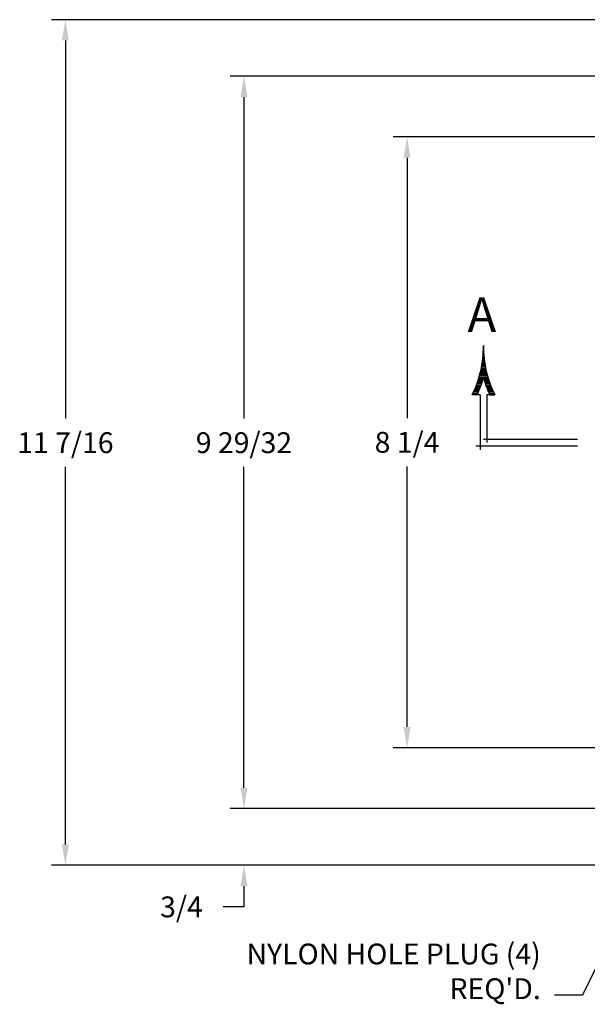
# Model space of a CAD drawing. Extents: x 0 to 96, y 0 to 62.6.
# Drawn here: x 27.8 to 35.4, y 35.6 to 48.9 of the extents above; entities that cross this region are included whole.
import ezdxf
from ezdxf.enums import TextEntityAlignment as Align

# ---------------------------------------------------------------- set-up
doc = ezdxf.new("R2010")
doc.units = 0
doc.header["$MEASUREMENT"] = 0
doc.layers.get('0').update_dxf_attribs({"linetype": 'CONTINUOUS'})
doc.layers.get('Defpoints').update_dxf_attribs({"linetype": 'CONTINUOUS'})
doc.styles.add('COMPLEX', font='ROMANC')
doc.dimstyles.get("Standard").update_dxf_attribs({"dimtxt": 0.18, "dimasz": 0.18, "dimexe": 0.18, "dimexo": 0.0625, "dimgap": 0.09, "dimtad": 0, "dimtih": 1, "dimtoh": 1, "dimdec": 4, "dimzin": 0, "dimdsep": 46, "dimtxsty": 'STANDARD', "dimcen": 0.09, "dimadec": 0, "dimazin": 0, "dimtfac": 1, "dimtdec": 4, "dimtofl": 0, "dimtmove": 0, "dimatfit": 3, "dimfxl": 1, "dimtolj": 1, "dimtzin": 0, "dimarcsym": 0})

# ---------------------------------------------------------------- blocks, each defined once
blk = doc.blocks.new('*D12')
at = {"color": 0, "lineweight": -2}
for p, q in [((36.149, 48.88), (28.18, 48.88)), ((28.368, 48.599), (28.368, 43.493)), ((28.368, 37.738), (28.368, 42.837)), ((36.149, 37.457), (28.18, 37.457))]:
    blk.add_line(p, q, dxfattribs=at)
at = {"color": 0}
for points in [[(28.321, 48.599), (28.415, 48.599), (28.368, 48.88)], [(28.321, 37.738), (28.415, 37.738), (28.368, 37.457)]]:
    blk.add_solid(points, dxfattribs=at)
at = {"layer": 'Defpoints', "color": 0}
for p in [(36.211, 48.88), (28.368, 37.457), (36.211, 37.457)]:
    blk.add_point(p, dxfattribs=at)
at = {"color": 0, "insert": (28.368, 43.165), "char_height": 0.28125, "attachment_point": 5}
blk.add_mtext('\\A1;11 7/16', dxfattribs=at)
blk = doc.blocks.new('*D13')
at = {"color": 0, "lineweight": -2}
for p, q in [((36.876, 48.115), (30.592, 48.115)), ((30.779, 47.833), (30.779, 43.493)), ((30.779, 38.503), (30.779, 42.837)), ((36.876, 38.222), (30.592, 38.222))]:
    blk.add_line(p, q, dxfattribs=at)
at = {"color": 0}
for points in [[(30.732, 47.833), (30.826, 47.833), (30.779, 48.115)], [(30.732, 38.503), (30.826, 38.503), (30.779, 38.222)]]:
    blk.add_solid(points, dxfattribs=at)
at = {"layer": 'Defpoints', "color": 0}
for p in [(36.939, 48.115), (30.779, 38.222), (36.939, 38.222)]:
    blk.add_point(p, dxfattribs=at)
at = {"color": 0, "insert": (30.779, 43.165), "char_height": 0.28125, "attachment_point": 5}
blk.add_mtext('\\A1;9 29/32', dxfattribs=at)
blk = doc.blocks.new('*D18')
at = {"color": 0, "lineweight": -2}
for p, q in [((37.576, 47.296), (32.793, 47.296)), ((32.981, 47.015), (32.981, 43.498)), ((32.981, 39.325), (32.981, 42.842)), ((37.572, 39.043), (32.793, 39.043))]:
    blk.add_line(p, q, dxfattribs=at)
at = {"color": 0}
for points in [[(32.934, 47.015), (33.028, 47.015), (32.981, 47.296)], [(32.934, 39.325), (33.028, 39.325), (32.981, 39.043)]]:
    blk.add_solid(points, dxfattribs=at)
at = {"layer": 'Defpoints', "color": 0}
for p in [(37.639, 47.296), (32.981, 39.043), (37.635, 39.043)]:
    blk.add_point(p, dxfattribs=at)
at = {"color": 0, "insert": (32.981, 43.17), "char_height": 0.2812, "attachment_point": 5}
blk.add_mtext('\\A1;8 1/4', dxfattribs=at)
blk = doc.blocks.new('*D26')
at = {"color": 0, "lineweight": -2}
for p, q in [((30.779, 38.503), (30.779, 38.785)), ((36.876, 38.222), (30.592, 38.222)), ((36.086, 37.457), (30.592, 37.457)), ((30.779, 37.176), (30.779, 36.894)), ((30.779, 36.894), (30.498, 36.894))]:
    blk.add_line(p, q, dxfattribs=at)
at = {"color": 0}
for points in [[(30.732, 38.503), (30.826, 38.503), (30.779, 38.222)], [(30.732, 37.176), (30.826, 37.176), (30.779, 37.457)]]:
    blk.add_solid(points, dxfattribs=at)
at = {"layer": 'Defpoints', "color": 0}
for p in [(36.939, 38.222), (30.779, 37.457), (36.149, 37.457)]:
    blk.add_point(p, dxfattribs=at)
at = {"color": 0, "insert": (29.935, 36.894), "char_height": 0.2812, "attachment_point": 5}
blk.add_mtext('\\A1;3/4', dxfattribs=at)
blk = doc.blocks.new('*X3')
at = {"color": 0}
for p, q in [((4.1712, 7.3688), (4.1712, 7.3688)), ((4.1712, 7.3625), (4.1713, 7.3625)), ((4.1686, 7.3187), (4.1739, 7.3187)), ((4.1692, 7.325), (4.1732, 7.325)), ((4.1697, 7.3312), (4.1727, 7.3312)), ((4.1701, 7.3375), (4.1723, 7.3375)), ((4.1705, 7.3438), (4.1719, 7.3438)), ((4.1708, 7.35), (4.1716, 7.35)), ((4.171, 7.3563), (4.1714, 7.3563)), ((4.1621, 7.275), (4.1803, 7.275)), ((4.1632, 7.2812), (4.1792, 7.2812)), ((4.1643, 7.2875), (4.1781, 7.2875)), ((4.1653, 7.2938), (4.1771, 7.2938)), ((4.1663, 7.3), (4.1762, 7.3)), ((4.1671, 7.3063), (4.1753, 7.3063)), ((4.1679, 7.3125), (4.1745, 7.3125)), ((4.1515, 7.2313), (4.1909, 7.2313)), ((4.1533, 7.2375), (4.1891, 7.2375)), ((4.1549, 7.2438), (4.1875, 7.2438)), ((4.1565, 7.25), (4.1859, 7.25)), ((4.158, 7.2562), (4.1844, 7.2562)), ((4.1595, 7.2625), (4.1829, 7.2625)), ((4.1608, 7.2687), (4.1816, 7.2687)), ((4.1366, 7.1875), (4.158, 7.1875)), ((4.139, 7.1937), (4.1603, 7.1937)), ((4.1413, 7.2), (4.1626, 7.2)), ((4.1436, 7.2062), (4.1647, 7.2062)), ((4.1457, 7.2125), (4.1667, 7.2125)), ((4.1477, 7.2188), (4.1687, 7.2188)), ((4.1496, 7.225), (4.1705, 7.225)), ((4.1719, 7.225), (4.1928, 7.225)), ((4.1738, 7.2188), (4.1947, 7.2188)), ((4.1757, 7.2125), (4.1967, 7.2125)), ((4.1777, 7.2062), (4.1989, 7.2062)), ((4.1799, 7.2), (4.2011, 7.2)), ((4.1821, 7.1937), (4.2034, 7.1937)), ((4.1844, 7.1875), (4.2058, 7.1875)), ((4.1231, 7.1562), (4.1451, 7.1562)), ((4.126, 7.1625), (4.1479, 7.1625)), ((4.1288, 7.1688), (4.1506, 7.1688)), ((4.1315, 7.175), (4.1532, 7.175)), ((4.1341, 7.1813), (4.1556, 7.1813)), ((4.1868, 7.1813), (4.2083, 7.1813)), ((4.1892, 7.175), (4.2109, 7.175)), ((4.1918, 7.1688), (4.2136, 7.1688)), ((4.1945, 7.1625), (4.2164, 7.1625)), ((4.1973, 7.1562), (4.2193, 7.1562))]:
    blk.add_line(p, q, dxfattribs=at)
blk = doc.blocks.new('SAAL')
for p, q in [((-0.451, 0.2292), (-0.4732, 0.2292)), ((-0.4375, 0.2292), (-0.451, 0.2292)), ((-0.4375, 0.2292), (-0.4375, 0.2292)), ((-0.4375, 0.2292), (-0.4375, -0.0179)), ((-0.394, 0.2292), (-0.4075, 0.2292)), ((-0.4075, 0.2292), (-0.4075, 0.015)), ((-0.394, 0.2292), (-0.3718, 0.2292)), ((-0.4571, 0), (0, 0)), ((-0.4225, 0.03), (0, 0.03))]:
    blk.add_line(p, q)
for centre, radius, start, end in [((-0.9225, 0.4486), 0.5, 333.9772, 0.3646), ((0.0775, 0.4486), 0.5, 179.6354, 206.0228), ((-0.9225, 0.4486), 0.52, 335.0483, 344.0536), ((0.0775, 0.4486), 0.52, 195.9464, 204.9517)]:
    blk.add_arc(centre, radius, start, end)
at = {"xscale": -1}
blk.add_blockref('*X3', (3.7487, -6.9216), dxfattribs=at)
at = {"style": 'COMPLEX'}
blk.add_text('A', height=0.156, dxfattribs=at).set_placement((-0.4298, 0.5123), align=Align.CENTER)

msp = doc.modelspace()

# ---------------------------------------------------------------- block references
at = {"xscale": 3, "yscale": 3, "zscale": 3}
msp.add_blockref('SAAL', (35.279861, 43.12341), dxfattribs=at)

# ---------------------------------------------------------------- texts
at = {"insert": (34.785697, 35.560446), "char_height": 0.28125, "width": 4.25271239, "attachment_point": 9}
msp.add_mtext("NYLON HOLE PLUG (4) REQ'D.", dxfattribs=at)

# ---------------------------------------------------------------- dimensions: what is measured, and where the dimension line sits
for base, p1, p2, picture, middle in [((28.36799, 37.456857), (36.211104, 48.879857), (36.211242, 37.456857), '*D12', (28.36799, 43.16517)), ((30.779227, 38.222158), (36.93853, 48.114574), (36.938649, 38.222158), '*D13', (30.779227, 43.16517)), ((32.980792, 39.043266), (37.638624, 47.296328), (37.634757, 39.043266), '*D18', (32.980792, 43.169797))]:
    dim = msp.add_linear_dim(base=base, p1=p1, p2=p2, angle=90, dimstyle='STANDARD', override={"dimtxt": 0.28125, "dimasz": 0.28125, "dimexe": 0.1875, "dimgap": 0.1875, "dimdec": 5, "dimlunit": 5, "dimcen": 0.09375, "dimatfit": 0, "dimfrac": 2})
    dim.commit()
    dim.dimension.update_dxf_attribs({"geometry": picture, "text_midpoint": middle, "dimtype": 160})
dim = msp.add_linear_dim(base=(30.779227, 37.456857), p1=(36.938649, 38.222158), p2=(36.148742, 37.456857), angle=90, dimstyle='STANDARD', override={"dimtxt": 0.28125, "dimasz": 0.28125, "dimexe": 0.1875, "dimgap": 0.1875, "dimdec": 5, "dimlunit": 5, "dimcen": 0.09375, "dimatfit": 0, "dimfrac": 2})
dim.commit()
dim.dimension.update_dxf_attribs({"geometry": '*D26', "text_midpoint": (29.935477, 36.894357)})

# ---------------------------------------------------------------- leaders
at = {"annotation_type": 0, "has_hookline": 1, "hookline_direction": 1, "text_width": 4.125}
msp.add_leader([(36.392085, 37.842411), (35.348197, 35.701071), (34.973197, 35.701071)], dimstyle='STANDARD', override={"dimasz": 0.1875, "dimexe": 0.1875, "dimgap": 0.1875, "dimtad": 0, "dimdec": 5, "dimlunit": 5, "dimcen": 0.09375, "dimatfit": 0, "dimfrac": 2}, dxfattribs=at)

doc.saveas('drawing.dxf')
